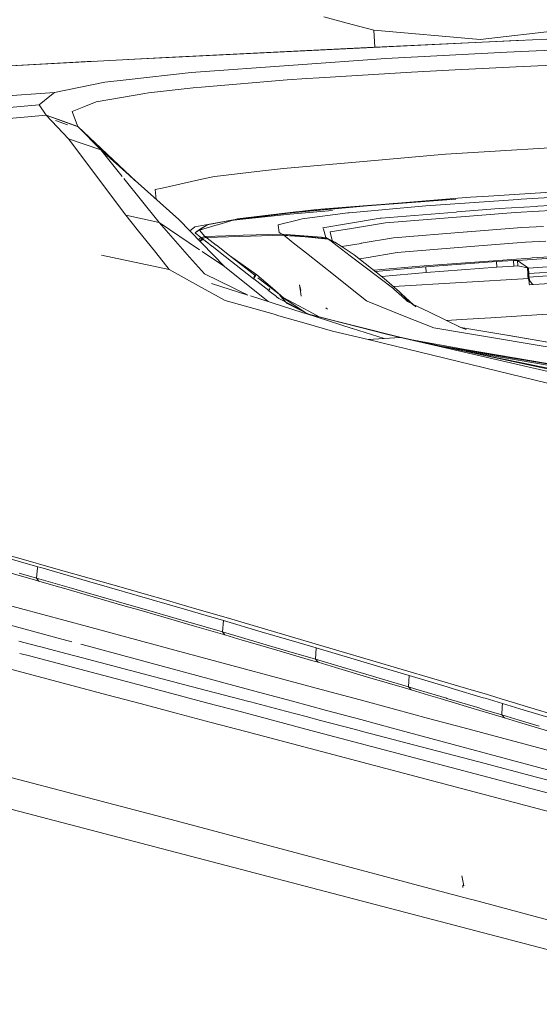
# Model space of a CAD drawing. Units: millimetres. Extents: x 977 to 7216, y -1525 to 1706.
# Drawn here: x 2611 to 2685, y 889 to 1029 of the extents above; entities that cross this region are included whole.
import ezdxf

# ---------------------------------------------------------------- set-up
doc = ezdxf.new("R2010")
doc.units = ezdxf.units.MM
doc.layers.add('1', color=7, linetype='Continuous', true_color=0xffffff)

msp = doc.modelspace()

# ---------------------------------------------------------------- linework, layer by layer
at = {"layer": '1', "color": 18, "linetype": 'Continuous', "lineweight": 13}
for p, q in [((2654.752553, 1029.619992), (2658.112256, 1028.726941)), ((2658.115484, 1028.726083), (2661.914647, 1027.716219)), ((2661.914647, 1027.716219), (2662.036717, 1025.295794)), ((2677.057326, 1026.391566), (2661.914647, 1027.716219)), ((2698.517731, 1028.844506), (2677.057326, 1026.391566)), ((2683.156184, 1026.269637), (2626.831869, 1023.526534)), ((2662.036717, 1025.295794), (2691.348374, 1026.647389)), ((2661.947072, 1025.291741), (2632.255375, 1023.816884)), ((2662.036717, 1025.295794), (2661.947072, 1025.291741)), ((2714.433253, 1025.989354), (2684.999287, 1024.767697)), ((2632.255375, 1023.816884), (2605.000079, 1022.357762)), ((2650.426447, 1022.727072), (2663.598835, 1023.67717)), ((2663.598835, 1023.67717), (2680.837214, 1024.555743)), ((2680.837214, 1024.555743), (2684.999287, 1024.767697)), ((2621.896327, 1023.286164), (2601.994574, 1022.205174)), ((2635.857165, 1021.676123), (2650.426447, 1022.727072)), ((2667.271912, 1021.733582), (2673.496068, 1022.042811)), ((2673.496068, 1022.042811), (2682.152092, 1022.47268)), ((2687.338889, 1022.73041), (2682.152092, 1022.47268)), ((2623.576224, 1020.273983), (2626.611769, 1020.620406)), ((2635.857165, 1021.676123), (2626.611769, 1020.620406)), ((2637.332499, 1019.584), (2649.527371, 1020.618021)), ((2652.342141, 1020.794928), (2649.527371, 1020.618021)), ((2654.094756, 1020.905077), (2652.342141, 1020.794928)), ((2667.271912, 1021.733582), (2654.094756, 1020.905077)), ((2623.576224, 1020.273983), (2616.386712, 1018.822491)), ((2636.171401, 1019.485772), (2629.786074, 1018.752396)), ((2636.171401, 1019.485772), (2637.332499, 1019.584)), ((2541.502535, 1013.36509), (2616.386712, 1018.822491)), ((2615.94516, 1018.471539), (2614.194453, 1017.07989)), ((2616.386712, 1018.822491), (2615.94516, 1018.471539)), ((2622.311175, 1017.498076), (2626.235306, 1018.172562)), ((2626.235306, 1018.172562), (2629.254401, 1018.691361)), ((2629.254401, 1018.691361), (2629.786074, 1018.752396)), ((2563.568652, 1012.523472), (2614.194453, 1017.07989)), ((2614.194453, 1017.07989), (2615.217984, 1015.593588)), ((2618.930876, 1016.100466), (2620.343745, 1016.684592)), ((2620.343745, 1016.684592), (2620.591462, 1016.787112)), ((2622.311175, 1017.498076), (2620.591462, 1016.787112)), ((2553.714097, 1010.154784), (2615.227997, 1015.583575)), ((2615.217984, 1015.593588), (2617.471755, 1014.789879)), ((2615.227997, 1015.583575), (2615.217984, 1015.593588)), ((2615.227997, 1015.583575), (2619.782984, 1013.930619)), ((2615.227997, 1015.583575), (2618.388236, 1012.193263)), ((2619.650185, 1014.059365), (2618.930876, 1016.100466)), ((2618.246377, 1014.230072), (2616.537631, 1014.826596)), ((2617.471755, 1014.789879), (2619.726002, 1013.985932)), ((2619.650185, 1014.059365), (2619.726002, 1013.985932)), ((2619.726002, 1013.985932), (2619.782984, 1013.930619)), ((2619.726002, 1013.985932), (2627.511833, 1006.60355)), ((2619.726002, 1013.985932), (2627.204644, 1006.878047)), ((2619.782984, 1013.930619), (2622.997344, 1010.637581)), ((2619.782984, 1013.930619), (2627.50441, 1006.610184)), ((2619.782984, 1013.930619), (2627.862013, 1006.290638)), ((2620.021533, 1013.706381), (2620.020174, 1013.706319)), ((2618.388236, 1012.193263), (2626.54978, 1001.313269)), ((2618.388236, 1012.193263), (2622.997344, 1010.637581)), ((2677.59639, 1010.354817), (2688.490927, 1011.040509)), ((2622.997344, 1010.637581), (2634.124577, 1000.694573)), ((2626.039888, 1006.846106), (2622.997344, 1010.637581)), ((2672.109425, 1010.009587), (2660.943806, 1009.035885)), ((2677.59639, 1010.354817), (2672.109425, 1010.009587)), ((2649.001181, 1007.994711), (2646.04789, 1007.642329)), ((2660.939991, 1009.035647), (2649.001181, 1007.994711)), ((2660.939991, 1009.035647), (2660.943806, 1009.035885)), ((2631.286442, 1000.308096), (2626.269236, 1006.560302)), ((2636.96295, 1006.356299), (2638.947546, 1006.794751)), ((2638.947546, 1006.794751), (2639.233649, 1006.828845)), ((2646.04789, 1007.642329), (2639.233649, 1006.828845)), ((2630.727828, 1004.978716), (2631.739676, 1005.202353)), ((2631.739676, 1005.202353), (2636.96295, 1006.356299)), ((2678.207219, 1004.041731), (2710.102618, 1006.036103)), ((2709.871113, 1005.218565), (2682.881653, 1003.603995)), ((2630.727828, 1004.978716), (2630.728066, 1004.975855)), ((2630.897842, 1003.5779), (2630.728066, 1004.975855)), ((2663.592637, 1002.921641), (2673.854411, 1003.738701)), ((2675.65757, 1003.882468), (2673.854411, 1003.738701)), ((2678.207219, 1004.041731), (2675.65757, 1003.882468)), ((2709.780276, 1004.06152), (2685.24462, 1002.604306)), ((2660.935938, 1002.656996), (2650.156796, 1001.669228)), ((2651.86888, 1001.868069), (2660.935938, 1002.656996)), ((2661.610663, 1002.763808), (2653.711379, 1002.134621)), ((2669.297516, 1002.650321), (2658.38629, 1001.677334)), ((2673.569024, 1003.611386), (2660.935938, 1002.656996)), ((2663.000405, 1002.836525), (2660.935938, 1002.656996)), ((2661.610663, 1002.763808), (2663.592637, 1002.921641)), ((2664.639533, 1002.979338), (2663.000405, 1002.836525)), ((2664.639533, 1002.979338), (2673.569024, 1003.611386)), ((2669.297516, 1002.650321), (2682.459891, 1003.578961)), ((2679.769814, 1002.279103), (2685.008585, 1002.590239)), ((2682.459891, 1003.578961), (2682.881653, 1003.603995)), ((2685.008585, 1002.590239), (2685.24462, 1002.604306)), ((2709.798396, 1003.351033), (2685.439408, 1001.921952)), ((2626.54978, 1001.313269), (2628.917754, 1000.810683)), ((2628.191054, 999.266446), (2626.54978, 1001.313269)), ((2650.802433, 1001.792014), (2642.480433, 1000.811636)), ((2650.129616, 1001.66589), (2642.528832, 1000.727475)), ((2649.936974, 1001.483738), (2643.249571, 1000.760138)), ((2643.302262, 1000.87291), (2650.129616, 1001.66589)), ((2649.936974, 1001.483738), (2656.018921, 1001.983907)), ((2651.86888, 1001.868069), (2650.156796, 1001.669228)), ((2650.802433, 1001.792014), (2650.924504, 1001.806319)), ((2653.711379, 1002.134621), (2650.924504, 1001.806319)), ((2651.702225, 1000.808775), (2658.204615, 1001.653731)), ((2658.204615, 1001.653731), (2658.368409, 1001.675189)), ((2658.38629, 1001.677334), (2658.368409, 1001.675189)), ((2662.920535, 1000.904381), (2673.601925, 1001.775801)), ((2663.551867, 1000.246108), (2674.266636, 1001.101792)), ((2673.776209, 1001.790106), (2673.601925, 1001.775801)), ((2679.769814, 1002.279103), (2673.776209, 1001.790106)), ((2674.312413, 1001.105368), (2674.266636, 1001.101792)), ((2682.045758, 1001.722872), (2674.312413, 1001.105368)), ((2682.045758, 1001.722872), (2685.386479, 1001.918852)), ((2685.386479, 1001.918852), (2685.439408, 1001.921952)), ((2631.286442, 1000.308096), (2628.917754, 1000.810683)), ((2631.286442, 1000.308096), (2637.045878, 996.40852)), ((2632.961571, 998.403847), (2631.286442, 1000.308096)), ((2640.596926, 994.00419), (2634.124577, 1000.694573)), ((2636.382639, 999.685466), (2635.887682, 999.228656)), ((2636.382639, 999.685466), (2641.067564, 1000.523865)), ((2637.733996, 999.659717), (2636.455357, 998.827755)), ((2637.733996, 999.659717), (2636.719048, 999.071062)), ((2638.093293, 999.893606), (2637.042113, 999.283752)), ((2637.052119, 999.187291), (2639.23341, 999.840081)), ((2638.093293, 999.893606), (2637.733996, 999.659717)), ((2638.093293, 999.893606), (2638.365328, 999.99541)), ((2642.136395, 1000.70864), (2638.365328, 999.99541)), ((2639.23341, 999.840081), (2640.128195, 1000.107825)), ((2642.136395, 1000.70864), (2640.128195, 1000.107825)), ((2641.067564, 1000.523865), (2643.249571, 1000.760138)), ((2642.136395, 1000.70864), (2642.480433, 1000.811636)), ((2643.302262, 1000.87291), (2642.528832, 1000.727475)), ((2648.283064, 999.931395), (2651.363432, 1000.721753)), ((2648.283064, 999.931395), (2648.28378, 999.92615)), ((2648.28378, 999.92615), (2648.28378, 999.925196)), ((2648.394883, 998.871148), (2648.28378, 999.925196)), ((2651.702225, 1000.808775), (2651.363432, 1000.721753)), ((2654.644549, 999.523699), (2657.981455, 1000.08446)), ((2654.644549, 999.523699), (2654.69867, 999.342501)), ((2658.007205, 1000.08899), (2657.981455, 1000.08446)), ((2658.007205, 1000.08899), (2662.801802, 1000.894845)), ((2658.7134, 999.44216), (2663.533747, 1000.243247)), ((2662.920535, 1000.904381), (2662.801802, 1000.894845)), ((2663.533747, 1000.243247), (2663.549244, 1000.245869)), ((2663.549244, 1000.245869), (2663.551867, 1000.246108)), ((2682.992756, 999.553263), (2675.226271, 998.93707)), ((2682.992756, 999.553263), (2686.046183, 999.731123)), ((2630.817711, 995.990813), (2628.191054, 999.266446)), ((2635.642111, 995.356441), (2632.961571, 998.403847)), ((2635.705482, 999.060412), (2635.887682, 999.228656)), ((2636.455357, 998.827755), (2636.719048, 999.071062)), ((2637.233794, 998.142302), (2636.455357, 998.827755)), ((2637.233794, 998.142302), (2636.922217, 997.802689)), ((2637.83747, 998.298585), (2637.052119, 999.187291)), ((2637.233794, 998.142302), (2637.522757, 998.217165)), ((2637.455046, 998.002231), (2637.233794, 998.142302)), ((2637.83747, 998.298585), (2637.522757, 998.217165)), ((2637.757599, 998.080552), (2638.057292, 998.158157)), ((2637.83747, 998.298585), (2640.785754, 998.392165)), ((2638.057292, 998.158157), (2637.83747, 998.298585)), ((2638.057292, 998.158157), (2649.007857, 998.503506)), ((2638.164103, 998.074591), (2638.057292, 998.158157)), ((2643.279612, 998.4712), (2640.785754, 998.392165)), ((2643.279612, 998.4712), (2648.78732, 998.645842)), ((2648.78732, 998.645842), (2648.394883, 998.871148)), ((2648.78732, 998.645842), (2655.053914, 998.151243)), ((2649.007857, 998.503506), (2648.78732, 998.645842)), ((2649.007857, 998.503506), (2652.127802, 998.257101)), ((2649.111569, 998.42149), (2649.007857, 998.503506)), ((2649.111569, 998.42149), (2649.114907, 998.418868)), ((2649.111569, 998.42149), (2652.127802, 998.257101)), ((2649.111569, 998.42149), (2652.242243, 998.330772)), ((2649.114907, 998.418868), (2649.542153, 998.080432)), ((2652.127802, 998.257101), (2655.277312, 998.00843)), ((2652.127802, 998.257101), (2655.37864, 997.931302)), ((2655.37864, 997.931302), (2652.242243, 998.330772)), ((2654.698908, 999.341071), (2654.69867, 999.342501)), ((2655.053914, 998.151243), (2654.698908, 999.341071)), ((2655.053914, 998.151243), (2656.027377, 997.540891)), ((2655.277312, 998.00843), (2655.053914, 998.151243)), ((2655.661404, 998.934925), (2658.701479, 999.440253)), ((2655.661404, 998.934925), (2655.717909, 998.719633)), ((2655.717909, 998.719633), (2655.717909, 998.719275)), ((2656.027377, 997.540891), (2655.717909, 998.719275)), ((2658.7134, 999.44216), (2658.701479, 999.440253)), ((2664.67911, 998.100102), (2675.18121, 998.933494)), ((2675.226271, 998.93707), (2675.18121, 998.933494)), ((2637.101593, 997.617271), (2637.455046, 998.002231)), ((2637.545168, 997.931659), (2637.109755, 997.608833)), ((2637.149529, 997.56772), (2637.545168, 997.931659)), ((2637.455046, 998.002231), (2637.757599, 998.080552)), ((2637.545168, 997.931659), (2637.455046, 998.002231)), ((2637.562811, 997.917831), (2637.545168, 997.931659)), ((2637.97313, 997.596323), (2637.562811, 997.917831)), ((2637.989581, 997.58333), (2637.97313, 997.596323)), ((2638.833821, 996.922016), (2637.989581, 997.58333)), ((2638.165295, 998.073637), (2638.164103, 998.074591)), ((2638.591111, 997.739971), (2638.165295, 998.073637)), ((2638.592303, 997.739017), (2638.591111, 997.739971)), ((2639.452517, 997.064769), (2638.592303, 997.739017)), ((2638.850987, 996.908486), (2638.833821, 996.922016)), ((2640.703022, 995.45747), (2638.850987, 996.908486)), ((2639.453948, 997.063816), (2639.452517, 997.064769)), ((2641.323388, 995.598912), (2639.453948, 997.063816)), ((2649.542153, 998.080432), (2649.545252, 998.078048)), ((2649.545252, 998.078048), (2650.409043, 997.394025)), ((2650.409043, 997.394025), (2650.412381, 997.391403)), ((2650.412381, 997.391403), (2652.293742, 995.901704)), ((2655.277312, 998.00843), (2655.769885, 997.700751)), ((2655.37864, 997.931302), (2655.277312, 998.00843)), ((2655.37864, 997.931302), (2655.769885, 997.700751)), ((2655.37864, 997.931302), (2655.931771, 997.74164)), ((2655.384123, 997.927129), (2655.37864, 997.931302)), ((2655.805171, 997.606933), (2655.384123, 997.927129)), ((2656.25459, 997.398198), (2655.769885, 997.700751)), ((2655.810416, 997.60288), (2655.805171, 997.606933)), ((2656.664193, 996.953368), (2655.810416, 997.60288)), ((2656.357586, 997.492373), (2655.931771, 997.74164)), ((2656.071037, 997.478962), (2656.027377, 997.540891)), ((2656.25459, 997.398198), (2656.027377, 997.540891)), ((2657.21494, 996.93507), (2656.357586, 997.492373)), ((2656.669676, 996.949196), (2656.664193, 996.953368)), ((2658.531725, 995.532572), (2656.669676, 996.949196)), ((2659.080088, 995.66406), (2657.21494, 996.93507)), ((2660.087407, 997.315943), (2657.343736, 996.847301)), ((2660.094321, 997.317135), (2660.087407, 997.315943)), ((2660.094321, 997.317135), (2664.675295, 998.099744)), ((2664.67911, 998.100102), (2664.675295, 998.099744)), ((2665.235579, 996.026635), (2675.678074, 996.852994)), ((2683.501303, 997.471988), (2675.678074, 996.852994)), ((2683.501303, 997.471988), (2686.416447, 997.641146)), ((2623.095659, 995.642129), (2632.754624, 993.575394)), ((2632.754624, 993.575394), (2630.817711, 995.990813)), ((2637.750924, 992.959321), (2635.642111, 995.356441)), ((2637.413809, 996.159403), (2640.596926, 994.00419)), ((2640.721142, 995.443285), (2640.703022, 995.45747)), ((2644.763768, 992.276073), (2640.721142, 995.443285)), ((2641.324818, 995.59778), (2641.323388, 995.598912)), ((2641.324818, 995.59778), (2645.216048, 992.832363)), ((2644.945295, 992.760453), (2641.324818, 995.59778)), ((2652.293742, 995.901704), (2652.29708, 995.899022)), ((2652.29708, 995.899022), (2656.385481, 992.661715)), ((2658.537686, 995.528162), (2658.531725, 995.532572)), ((2662.586987, 992.447555), (2658.537686, 995.528162)), ((2663.131535, 992.49953), (2659.080088, 995.66406)), ((2660.795748, 995.255113), (2665.235579, 996.026635)), ((2682.361186, 994.890094), (2694.503844, 995.678902)), ((2699.150383, 996.167243), (2684.450209, 995.236278)), ((2646.841923, 989.008996), (2640.596926, 994.00419)), ((2660.795748, 995.255113), (2659.820613, 995.085646)), ((2661.876915, 993.479497), (2668.4497, 994.058192)), ((2669.315159, 993.95752), (2662.114295, 993.294083)), ((2668.4497, 994.058192), (2670.323908, 994.223177)), ((2669.315159, 993.95752), (2679.38453, 994.716465)), ((2669.36475, 993.159652), (2669.315159, 993.95752)), ((2669.36475, 993.159652), (2679.433405, 993.918598)), ((2670.323908, 994.223177), (2684.19534, 995.217979)), ((2679.38453, 994.716465), (2681.775868, 994.861782)), ((2679.38453, 994.716465), (2679.433405, 993.918598)), ((2679.433405, 993.918598), (2681.824744, 994.063854)), ((2681.775868, 994.861782), (2682.361186, 994.890094)), ((2681.824744, 994.063854), (2681.775868, 994.861782)), ((2681.824744, 994.063854), (2682.410061, 994.092226)), ((2682.361186, 994.890094), (2682.410061, 994.092226)), ((2682.361186, 994.890094), (2683.921397, 993.798256)), ((2682.410061, 994.092226), (2683.787405, 993.820906)), ((2683.921397, 993.798256), (2694.630444, 994.4911)), ((2684.450209, 995.236278), (2684.19534, 995.217979)), ((2632.754624, 993.575394), (2636.925519, 991.273463)), ((2637.750924, 992.959321), (2641.746104, 991.004407)), ((2644.763768, 992.276073), (2645.061791, 992.790341)), ((2644.763768, 992.276073), (2644.907296, 992.750704)), ((2644.907296, 992.750704), (2645.061791, 992.790341)), ((2645.216048, 992.832363), (2647.460282, 990.934372)), ((2656.385481, 992.661715), (2656.389058, 992.658973)), ((2656.389058, 992.658973), (2658.571303, 990.930915)), ((2669.36475, 993.159652), (2663.044492, 992.567519)), ((2663.131535, 992.49953), (2663.370907, 992.314935)), ((2683.787405, 993.820906), (2683.836281, 993.023038)), ((2683.921397, 993.798256), (2683.787405, 993.820906)), ((2683.836281, 993.023038), (2683.970034, 993.000388)), ((2683.836281, 993.023038), (2683.84558, 992.547572)), ((2683.84558, 992.547572), (2684.015572, 991.854012)), ((2683.980048, 992.501438), (2683.84558, 992.547572)), ((2683.921397, 993.798256), (2683.970034, 993.000388)), ((2683.970034, 993.000388), (2691.591799, 993.499279)), ((2683.970034, 993.000388), (2683.980048, 992.501438)), ((2683.980048, 992.501438), (2691.549838, 992.99711)), ((2683.980048, 992.501438), (2684.015572, 991.854012)), ((2683.980048, 992.501438), (2684.14551, 991.857529)), ((2684.650958, 991.440415), (2713.546574, 993.210673)), ((2636.925519, 991.273463), (2640.70183, 989.189327)), ((2643.92717, 989.937252), (2638.778031, 991.577089)), ((2644.782364, 992.261469), (2644.763768, 992.276073)), ((2646.9329, 990.576565), (2644.782364, 992.261469)), ((2645.386994, 992.414355), (2645.385325, 992.415607)), ((2645.386994, 992.414355), (2647.555172, 990.715325)), ((2651.505768, 990.576684), (2651.286423, 991.421282)), ((2651.555598, 989.779234), (2651.286423, 991.421282)), ((2662.592947, 992.442966), (2662.586987, 992.447555)), ((2664.737523, 990.811586), (2662.592947, 992.442966)), ((2663.370907, 992.314935), (2665.535748, 990.407228)), ((2664.6979, 991.143689), (2683.990837, 992.304808)), ((2684.015572, 991.854012), (2684.038937, 991.485476)), ((2684.038937, 991.485476), (2684.081376, 991.401911)), ((2684.081376, 991.401911), (2684.097826, 991.402984)), ((2684.097826, 991.402984), (2684.650958, 991.440415)), ((2684.543669, 991.443753), (2684.14551, 991.857529)), ((2684.650958, 991.440415), (2684.543669, 991.443753)), ((2641.757786, 990.998745), (2641.746104, 991.004407)), ((2643.474517, 990.158738), (2641.757786, 990.998745)), ((2643.92717, 989.937252), (2643.496388, 990.148036)), ((2644.162423, 989.862331), (2644.154637, 989.864811)), ((2651.8274, 987.42128), (2644.321162, 989.811778)), ((2646.9329, 990.576565), (2647.072613, 990.842283)), ((2646.9329, 990.576565), (2646.998703, 990.812302)), ((2646.951497, 990.561962), (2646.9329, 990.576565)), ((2648.02438, 989.721417), (2646.951497, 990.561962)), ((2647.072613, 990.842283), (2646.998703, 990.812302)), ((2648.646891, 989.85976), (2647.460282, 990.934372)), ((2648.646891, 989.85976), (2647.555172, 990.715325)), ((2648.043692, 989.706337), (2648.02438, 989.721417)), ((2648.349106, 989.467025), (2648.043692, 989.706337)), ((2648.47666, 989.888728), (2649.549067, 988.728881)), ((2652.106583, 987.467587), (2648.47666, 989.888728)), ((2648.981869, 989.597201), (2648.646891, 989.85976)), ((2658.571303, 990.930915), (2660.847008, 989.128828)), ((2664.753497, 990.796804), (2664.737523, 990.811586)), ((2665.866673, 989.777744), (2664.753497, 990.796804)), ((2665.535748, 990.407228), (2666.623652, 989.360392)), ((2665.749133, 990.161419), (2666.863263, 989.145875)), ((2665.749133, 990.161419), (2666.727364, 989.252329)), ((2665.866673, 989.777744), (2666.700184, 989.014447)), ((2640.70183, 989.189327), (2648.00836, 987.099912)), ((2649.902403, 988.640487), (2648.349106, 989.467025)), ((2648.981869, 989.597201), (2650.50298, 988.7802)), ((2652.106583, 987.467587), (2649.549067, 988.728881)), ((2649.936497, 988.622367), (2649.902403, 988.640487)), ((2649.936497, 988.622367), (2652.068675, 987.487733)), ((2650.506318, 988.778472), (2650.50298, 988.7802)), ((2652.651608, 987.625957), (2650.506318, 988.778472)), ((2660.847008, 989.128828), (2660.850585, 989.126086)), ((2660.850585, 989.126086), (2660.940945, 989.054561)), ((2666.454613, 986.850798), (2660.940945, 989.054561)), ((2666.251242, 989.61854), (2667.505562, 988.529801)), ((2667.413294, 988.669157), (2666.251242, 989.61854)), ((2667.877018, 988.272011), (2666.623652, 989.360392)), ((2666.700184, 989.014447), (2667.413294, 988.669157)), ((2667.221134, 988.809467), (2666.727364, 989.252329)), ((2667.277873, 988.768038), (2666.863263, 989.145875)), ((2667.425215, 988.663316), (2667.413294, 988.669157)), ((2669.707835, 987.557828), (2667.425215, 988.663316)), ((2667.505562, 988.529801), (2667.637885, 988.456488)), ((2667.637885, 988.456488), (2667.762339, 988.370061)), ((2667.877018, 988.272011), (2667.762339, 988.370061)), ((2648.026505, 987.094723), (2652.231514, 985.892236)), ((2651.8274, 987.42128), (2666.171932, 983.802431)), ((2652.068675, 987.487733), (2652.106583, 987.467587)), ((2652.523695, 987.245618), (2652.106583, 987.467587)), ((2652.187592, 987.30657), (2663.693249, 984.358609)), ((2658.827101, 985.192098), (2652.187592, 987.30657)), ((2652.651608, 987.625957), (2654.100063, 986.847931)), ((2655.30926, 987.93745), (2655.045569, 988.123655)), ((2669.707835, 987.557828), (2672.130644, 986.384332)), ((2678.546727, 986.708999), (2686.609566, 987.199306)), ((2656.022131, 984.808266), (2652.231514, 985.892236)), ((2666.462958, 986.847401), (2666.454613, 986.850798)), ((2666.462958, 986.847401), (2670.417845, 985.266626)), ((2672.142565, 986.378491), (2672.130644, 986.384332)), ((2672.142565, 986.378491), (2674.295485, 985.335827)), ((2672.300481, 986.302012), (2674.334347, 986.444533)), ((2675.036741, 985.009549), (2673.97505, 985.481918)), ((2674.295485, 985.335827), (2673.97505, 985.481918)), ((2674.334347, 986.444533), (2678.546727, 986.708999)), ((2661.063969, 983.581543), (2656.022131, 984.808266)), ((2663.376153, 983.74337), (2658.830678, 985.190959)), ((2663.693249, 984.358609), (2667.53947, 983.510167)), ((2665.690243, 983.905375), (2663.693249, 984.358609)), ((2674.648106, 984.562874), (2670.417845, 985.266626)), ((2674.295485, 985.335827), (2675.026806, 985.011907)), ((2680.843651, 984.216273), (2674.295485, 985.335827)), ((2674.665511, 984.559953), (2674.648106, 984.562874)), ((2674.665511, 984.559953), (2691.761792, 981.71562)), ((2680.843651, 984.216273), (2680.874169, 984.211028)), ((2680.843651, 984.216273), (2706.591904, 979.850292)), ((2680.874169, 984.211028), (2695.707619, 981.674969)), ((2661.063969, 983.581543), (2663.376153, 983.74337)), ((2728.682101, 967.212677), (2661.063969, 983.581543)), ((2663.376153, 983.74337), (2665.622792, 983.900653)), ((2665.690243, 983.905375), (2738.013089, 968.448877)), ((2733.310997, 968.260944), (2665.690243, 983.905375)), ((2675.20529, 982.15127), (2666.76775, 983.675095)), ((2671.761004, 982.607961), (2690.321267, 979.53397)), ((2671.955806, 982.566328), (2676.771462, 981.762826)), ((2674.332951, 982.058296), (2741.56028, 968.250811)), ((2674.93534, 981.934575), (2690.023243, 979.355454)), ((2675.20529, 982.15127), (2690.665305, 979.511976)), ((2676.771462, 981.762826), (2690.321267, 979.53397)), ((2611.538708, 951.913774), (2606.158078, 953.450918)), ((2611.631023, 952.326521), (2606.326008, 953.829827)), ((2613.996804, 951.209068), (2611.538708, 951.913774)), ((2616.273119, 951.01107), (2611.631025, 952.326521)), ((2608.299792, 950.818896), (2613.22695, 949.414194)), ((2613.822281, 949.592292), (2613.982139, 951.073213)), ((2613.98221, 951.073869), (2613.996804, 951.209068)), ((2613.996804, 951.209068), (2614.437367, 951.082228)), ((2614.438824, 951.081808), (2621.074498, 949.171364)), ((2625.87691, 948.2896), (2616.27318, 951.011052)), ((2611.359894, 950.297296), (2613.822281, 949.592292)), ((2613.22695, 949.414194), (2614.159644, 949.147522)), ((2613.822281, 949.592292), (2614.159644, 949.147522)), ((2613.822281, 949.592292), (2618.801594, 948.160637)), ((2614.159644, 949.147522), (2616.623461, 948.442161)), ((2624.221931, 948.25967), (2621.074498, 949.171364)), ((2616.623461, 948.442161), (2617.673169, 948.14002)), ((2617.673243, 948.139999), (2617.673255, 948.139996)), ((2617.673281, 948.139988), (2617.674276, 948.139702)), ((2617.678023, 948.138623), (2621.918664, 946.918026)), ((2618.80167, 948.160616), (2618.801695, 948.160608)), ((2618.801714, 948.160603), (2618.802688, 948.160323)), ((2618.806467, 948.159236), (2620.912135, 947.553813)), ((2624.222949, 948.259375), (2624.221945, 948.259666)), ((2628.154099, 947.120667), (2624.226836, 948.258249)), ((2630.184389, 947.06897), (2625.88092, 948.288464)), ((2616.929596, 941.031929), (2596.348434, 946.580682)), ((2606.396367, 946.633471), (2621.082067, 942.679186)), ((2623.039362, 946.938492), (2620.912135, 947.553813)), ((2621.920893, 946.917385), (2621.921528, 946.917202)), ((2621.921563, 946.917192), (2626.481116, 945.604801)), ((2623.042168, 946.93768), (2623.041549, 946.937859)), ((2628.003657, 945.50252), (2623.042199, 946.937671)), ((2634.909089, 945.150434), (2628.154099, 947.120667)), ((2630.186485, 947.068376), (2630.18645, 947.068386)), ((2630.186963, 947.068241), (2630.186557, 947.068356)), ((2631.567299, 946.677089), (2630.186964, 947.06824)), ((2636.651279, 945.178791), (2631.567299, 946.677089)), ((2626.481116, 945.604801), (2628.411142, 945.044667)), ((2629.513981, 945.062605), (2628.003657, 945.50252)), ((2628.411198, 945.044651), (2632.653174, 943.81354)), ((2633.74148, 943.831255), (2629.514016, 945.062595)), ((2637.995064, 944.250345), (2634.9092, 945.150401)), ((2640.83208, 943.946669), (2636.651388, 945.178759)), ((2632.653175, 943.81354), (2632.65321, 943.81353)), ((2632.653215, 943.813528), (2636.34187, 942.743003)), ((2633.741527, 943.831241), (2633.741481, 943.831254)), ((2637.860358, 942.631543), (2633.74153, 943.83124)), ((2640.455782, 943.529069), (2637.995064, 944.250345)), ((2640.455782, 943.529069), (2640.324891, 941.910207)), ((2640.455782, 943.529069), (2645.844519, 941.944957)), ((2652.731322, 940.439847), (2640.832084, 943.946667)), ((2621.082627, 942.679035), (2630.728734, 940.081715)), ((2636.34187, 942.743003), (2640.675128, 941.478252)), ((2637.860358, 942.631543), (2640.324891, 941.910207)), ((2611.291945, 940.590799), (2614.014224, 939.875505)), ((2618.843693, 940.515882), (2616.929739, 941.031891)), ((2640.324891, 941.910207), (2640.675128, 941.478252)), ((2640.324891, 941.910207), (2645.721972, 940.325856)), ((2640.675128, 941.478252), (2643.140852, 940.756679)), ((2644.667712, 940.308592), (2643.140852, 940.756679)), ((2651.234686, 940.354109), (2645.844519, 941.944957)), ((2614.014946, 939.875315), (2614.250204, 939.8135)), ((2614.250214, 939.813497), (2614.250307, 939.813473)), ((2614.250333, 939.813466), (2618.909723, 938.589185)), ((2621.039091, 939.923995), (2620.153244, 940.162823)), ((2625.586973, 938.697871), (2621.039142, 939.923982)), ((2630.728808, 940.081695), (2635.282093, 938.855673)), ((2648.073018, 939.309239), (2644.667714, 940.308592)), ((2645.722304, 940.325758), (2645.721972, 940.325856)), ((2649.902909, 939.09366), (2645.722309, 940.325757)), ((2648.073018, 939.309239), (2653.006136, 937.856317)), ((2653.696597, 939.625382), (2651.234686, 940.354109)), ((2656.912058, 939.207744), (2652.731368, 940.439834)), ((2653.58597, 938.006163), (2653.696597, 939.625382)), ((2653.696597, 939.625382), (2659.088671, 938.025057)), ((2674.97525, 933.884347), (2656.912164, 939.207713)), ((2612.810166, 938.489902), (2611.438005, 938.852797)), ((2612.810259, 938.489877), (2612.810174, 938.4899)), ((2633.116228, 933.119568), (2612.810279, 938.489872)), ((2618.909783, 938.589169), (2619.48806, 938.437223)), ((2619.48806, 938.437223), (2635.878146, 934.135079)), ((2633.679688, 936.516047), (2625.586974, 938.69787)), ((2635.282261, 938.855628), (2655.09406, 933.521084)), ((2651.120245, 938.734889), (2649.902949, 939.093648)), ((2651.120245, 938.734889), (2653.58597, 938.006163)), ((2653.006136, 937.856317), (2653.941453, 937.580228)), ((2653.58597, 938.006163), (2653.941453, 937.580228)), ((2653.58597, 938.006163), (2658.985674, 936.405838)), ((2664.481938, 936.418474), (2659.088671, 938.025057)), ((2623.855897, 932.950376), (2606.072485, 937.658012)), ((2645.442367, 933.344772), (2633.679688, 936.516047)), ((2653.941453, 937.580228), (2656.40837, 936.851263)), ((2656.40837, 936.851263), (2661.34268, 935.38934)), ((2664.38657, 934.799254), (2658.985674, 936.405838)), ((2666.945279, 935.682774), (2664.481938, 936.418474)), ((2661.34268, 935.38934), (2666.277945, 933.922291)), ((2666.945279, 935.682774), (2666.853487, 934.063613)), ((2666.945279, 935.682774), (2672.340453, 934.067309)), ((2639.317205, 933.232863), (2635.878146, 934.135079)), ((2664.38657, 934.799254), (2666.853487, 934.063613)), ((2666.277945, 933.922291), (2667.214215, 933.643401)), ((2666.853487, 934.063613), (2667.214215, 933.643401)), ((2666.853487, 934.063613), (2667.886275, 933.754828)), ((2667.214215, 933.643401), (2669.682086, 932.907522)), ((2667.886285, 933.754825), (2667.886298, 933.754821)), ((2667.88631, 933.754817), (2672.256291, 932.448268)), ((2673.065616, 933.849457), (2672.340453, 934.067309)), ((2677.459332, 932.529508), (2673.065668, 933.849442)), ((2678.071558, 932.971835), (2674.975312, 933.884329)), ((2628.8038, 931.640563), (2623.856056, 932.950334)), ((2638.068586, 931.809821), (2633.116281, 933.119554)), ((2644.072354, 931.985378), (2639.317255, 933.23285)), ((2650.306383, 932.03341), (2645.442415, 933.344759)), ((2655.094092, 933.521075), (2659.96379, 932.209856)), ((2659.963808, 932.209851), (2659.963903, 932.209825)), ((2659.963937, 932.209816), (2664.83363, 930.898598)), ((2671.321977, 932.417376), (2669.682086, 932.907522)), ((2671.322094, 932.417341), (2671.321989, 932.417372)), ((2674.618542, 931.432068), (2671.322116, 932.417334)), ((2672.299718, 932.43524), (2672.256291, 932.448268)), ((2672.299836, 932.435204), (2672.299729, 932.435236)), ((2676.699221, 931.115389), (2672.299857, 932.435198)), ((2677.459413, 932.529484), (2677.459351, 932.529502)), ((2677.737296, 932.446003), (2677.459424, 932.52948)), ((2680.201828, 931.703806), (2677.737296, 932.446003)), ((2679.420494, 932.56534), (2678.071558, 932.971835)), ((2679.420621, 932.565302), (2679.420503, 932.565338)), ((2683.801486, 931.245151), (2679.420636, 932.565298)), ((2628.803868, 931.640545), (2628.803845, 931.640552)), ((2628.803962, 931.640521), (2628.803893, 931.640539)), ((2633.751848, 930.330713), (2628.803991, 931.640513)), ((2638.068703, 931.80979), (2638.06862, 931.809812)), ((2643.02096, 930.500069), (2638.068731, 931.809782)), ((2644.307086, 931.923799), (2644.072354, 931.985378)), ((2644.307179, 931.923775), (2644.307111, 931.923793)), ((2649.297088, 930.614737), (2644.307228, 931.923762)), ((2650.306482, 932.033383), (2650.306404, 932.033404)), ((2655.170405, 930.722046), (2650.306524, 932.033371)), ((2664.833643, 930.898595), (2664.83379, 930.898555)), ((2664.833836, 930.898543), (2669.702781, 929.587526)), ((2674.618542, 931.432068), (2675.733818, 931.097712)), ((2675.733887, 931.097691), (2679.555953, 929.951847)), ((2677.660048, 930.827141), (2676.699229, 931.115386)), ((2677.660048, 930.827141), (2680.128157, 930.085003)), ((2680.128157, 930.085003), (2680.177939, 931.178886)), ((2680.177941, 931.178911), (2680.201828, 931.703806)), ((2680.201828, 931.703806), (2682.673752, 930.95839)), ((2682.673752, 930.95839), (2687.618315, 929.464102)), ((2683.801609, 931.245114), (2683.801492, 931.245149)), ((2688.182118, 929.92507), (2683.801678, 931.245093)), ((2633.751931, 930.330691), (2633.75189, 930.330702)), ((2638.699954, 929.020847), (2633.751998, 930.330673)), ((2643.021074, 930.500039), (2643.02098, 930.500063)), ((2647.973529, 929.190265), (2643.02115, 930.500019)), ((2649.297213, 930.614704), (2649.297106, 930.614732)), ((2652.266324, 929.835796), (2649.297293, 930.614683)), ((2654.285715, 929.305919), (2652.266324, 929.835796)), ((2655.170589, 930.721996), (2655.170421, 930.722041)), ((2660.03359, 929.410908), (2655.170608, 930.721991)), ((2664.897633, 928.099538), (2660.033644, 929.410893)), ((2669.702825, 929.587514), (2674.572657, 928.276258)), ((2679.555953, 929.951847), (2680.493891, 929.670215)), ((2680.128157, 930.085003), (2680.493891, 929.670215)), ((2680.128157, 930.085003), (2682.60318, 929.339647)), ((2680.493891, 929.670215), (2682.969868, 928.925812)), ((2682.60318, 929.339647), (2685.467471, 928.475264)), ((2643.646658, 927.711352), (2638.699983, 929.020839)), ((2652.924713, 927.880828), (2647.97353, 929.190265)), ((2659.274746, 927.996825), (2654.285786, 929.305901)), ((2660.46077, 927.685618), (2659.274859, 927.996795)), ((2764.385521, 901.277125), (2664.89775, 928.099507)), ((2674.572696, 928.276248), (2766.840279, 903.43219)), ((2682.969868, 928.925812), (2687.922776, 927.43367)), ((2719.790259, 907.554568), (2643.646683, 927.711346)), ((2719.183037, 910.357523), (2652.924734, 927.880823)), ((2668.655455, 925.534189), (2660.46077, 927.685618)), ((2633.749306, 914.955378), (2590.87044, 926.240861)), ((2668.655455, 925.534189), (2676.851332, 923.380852)), ((2676.851332, 923.380852), (2685.04864, 921.224892)), ((2716.45242, 888.820171), (2590.109646, 921.876311)), ((2685.04864, 921.224892), (2693.247616, 919.065416)), ((2667.03852, 906.093543), (2633.749306, 914.955378)), ((2674.708426, 905.709803), (2674.447119, 907.133579)), ((2667.524947, 905.964052), (2667.038642, 906.093511)), ((2673.102888, 904.479163), (2667.525062, 905.964022)), ((2674.596846, 905.497611), (2674.552262, 905.788958)), ((2675.639609, 903.80387), (2673.102975, 904.47914)), ((2676.219304, 903.649551), (2675.639649, 903.803859)), ((2700.59377, 897.160888), (2676.219329, 903.649544))]:
    msp.add_line(p, q, dxfattribs=at)

doc.saveas('drawing.dxf')
